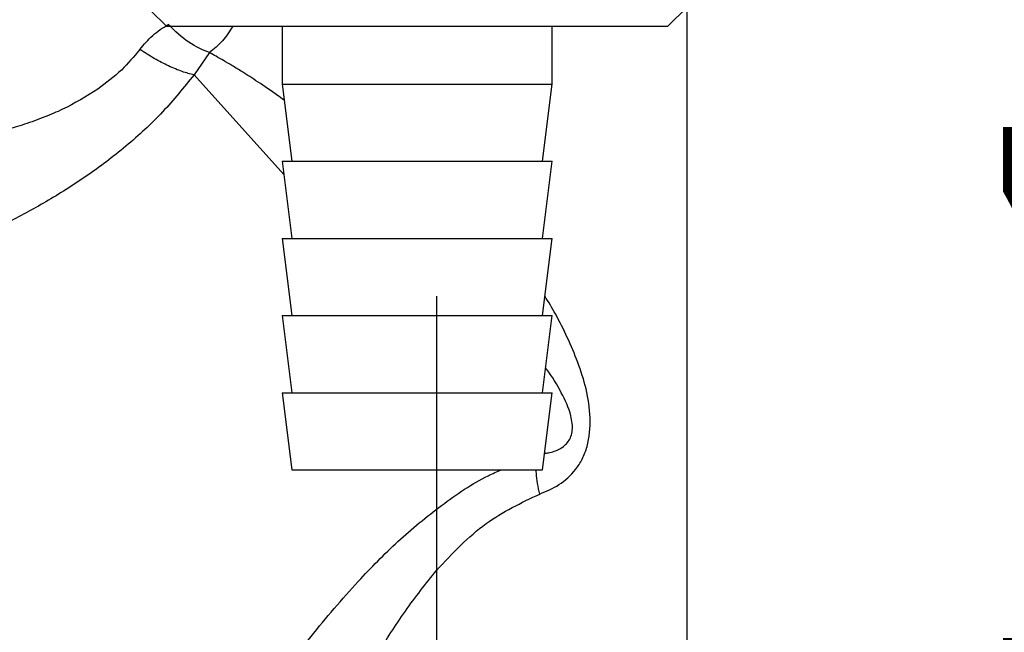
# Paper-space layout 'Blatt2' of a CAD drawing. Units: millimetres. Extents: x 0 to 420, y 0 to 297.
# Drawn here: x 90 to 95, y 153 to 157 of the extents above; entities that cross this region are included whole.
import ezdxf

# ---------------------------------------------------------------- set-up
doc = ezdxf.new("R2010")
doc.units = ezdxf.units.MM
doc.layers.add('1', color=7, linetype='Continuous')
doc.layers.add('SLD-DEFPOINTS', color=7, linetype='Continuous')
doc.styles.add('SLDTEXTSTYLE1', font='TXT', dxfattribs={"width": 0.605})
doc.dimstyles.new('SLDDIMSTYLE1', dxfattribs={"dimtxt": 3.5, "dimasz": 2.5, "dimexe": 0, "dimexo": 0.0625, "dimgap": 0.875, "dimtad": 1, "dimdec": 1, "dimlfac": 10, "dimrnd": 1e-09, "dimzin": 12, "dimdsep": 46, "dimtxsty": 'SLDTEXTSTYLE1', "dimsah": 1, "dimcen": 0.09, "dimadec": 0, "dimazin": 3, "dimtfac": 1, "dimtdec": 1, "dimtofl": 0, "dimtmove": 0, "dimatfit": 3, "dimfxl": 1, "dimfrac": 2, "dimtolj": 1, "dimtzin": 12, "dimarcsym": 0})
doc.dimstyles.new('SLDDIMSTYLE2', dxfattribs={"dimtxt": 3.5, "dimasz": 2.5, "dimexe": 0, "dimexo": 0.0625, "dimgap": 0.875, "dimtad": 1, "dimdec": 1, "dimlfac": 10, "dimrnd": 1e-09, "dimzin": 12, "dimdsep": 46, "dimtxsty": 'SLDTEXTSTYLE1', "dimsah": 1, "dimcen": 0.09, "dimadec": 0, "dimazin": 3, "dimtfac": 1, "dimtdec": 1, "dimtmove": 0, "dimatfit": 0, "dimfxl": 1, "dimfrac": 2, "dimtolj": 1, "dimtzin": 12, "dimarcsym": 0})
doc.dimstyles.new('SLDDIMSTYLE4', dxfattribs={"dimtxt": 3.5, "dimasz": 2.5, "dimexe": 0, "dimexo": 0.0625, "dimgap": 0.875, "dimtad": 1, "dimdec": 0, "dimlfac": 10, "dimrnd": 1e-09, "dimzin": 12, "dimdsep": 46, "dimtxsty": 'SLDTEXTSTYLE1', "dimsah": 1, "dimcen": 0.09, "dimadec": 0, "dimazin": 3, "dimtfac": 1, "dimtofl": 0, "dimtmove": 0, "dimatfit": 3, "dimfxl": 1, "dimfrac": 2, "dimtolj": 1, "dimtzin": 12, "dimarcsym": 0})

# ---------------------------------------------------------------- blocks, each defined once
blk = doc.blocks.new('_D_5')
at = {"layer": '1'}
for p, q in [((92.2434, 155.2371), (92.2434, 138.593)), ((104.7434, 155.2371), (104.7434, 138.593)), ((92.2434, 139.593), (88.2434, 139.593)), ((92.2434, 139.593), (104.7434, 139.593)), ((104.7434, 139.593), (108.7434, 139.593))]:
    blk.add_line(p, q, dxfattribs=at)
for points in [[(92.2434, 139.593), (89.7434, 139.993), (89.7434, 139.193)], [(104.7434, 139.593), (107.2434, 139.193), (107.2434, 139.993)]]:
    blk.add_solid(points, dxfattribs=at)
at = {"layer": '1', "insert": (94.483, 144.1047), "char_height": 3.5, "attachment_point": 1, "style": 'SLDTEXTSTYLE1'}
blk.add_mtext('125', dxfattribs=at)
blk = doc.blocks.new('_D_11')
at = {"layer": 'SLD-DEFPOINTS', "color": 7}
for p, q in [((99.6916, 161.3871), (99.6916, 150.2871)), ((94.9284, 150.2871), (100.6916, 150.2871))]:
    blk.add_line(p, q, dxfattribs=at)
for points in [[(99.6916, 161.3871), (99.2916, 158.8871), (100.0916, 158.8871)], [(99.6916, 150.2871), (100.0916, 152.7871), (99.2916, 152.7871)]]:
    blk.add_solid(points, dxfattribs=at)
at = {"layer": 'SLD-DEFPOINTS', "color": 7, "insert": (95.1799, 151.8267), "char_height": 3.5, "attachment_point": 1, "rotation": 90, "style": 'SLDTEXTSTYLE1'}
blk.add_mtext('111', dxfattribs=at)
blk = doc.blocks.new('_D_12')
at = {"layer": 'SLD-DEFPOINTS', "color": 7}
for p, q in [((113.1737, 161.3871), (113.1737, 152.2371)), ((107.6434, 152.2371), (114.1737, 152.2371))]:
    blk.add_line(p, q, dxfattribs=at)
for points in [[(113.1737, 161.3871), (112.7737, 158.8871), (113.5737, 158.8871)], [(113.1737, 152.2371), (113.5737, 154.7371), (112.7737, 154.7371)]]:
    blk.add_solid(points, dxfattribs=at)
at = {"layer": 'SLD-DEFPOINTS', "color": 7, "insert": (108.6619, 154.1385), "char_height": 3.5, "attachment_point": 1, "rotation": 90, "style": 'SLDTEXTSTYLE1'}
blk.add_mtext('92', dxfattribs=at)

psp = doc.layouts.new('Blatt2')

# ---------------------------------------------------------------- linework, layer by layer
at = {"color": 7, "linetype": 'Continuous', "lineweight": 30}
for p, q in [((93.5434, 151.4871), (93.5434, 158.5871)), ((93.4434, 156.6371), (93.5434, 156.7371)), ((90.7624, 156.7181), (90.8434, 156.6371)), ((90.8434, 156.6371), (93.4434, 156.6371)), ((91.4434, 156.6371), (91.4434, 156.3371)), ((92.8434, 156.3371), (92.8434, 156.6371)), ((91.0665, 156.5007), (90.9869, 156.3848)), ((91.452, 155.8683), (90.9869, 156.3848)), ((91.4434, 156.3371), (91.4934, 155.9371)), ((91.4434, 156.3371), (92.8434, 156.3371)), ((92.7934, 155.9371), (92.8434, 156.3371)), ((91.4434, 155.9371), (91.4934, 155.5371)), ((91.4434, 155.9371), (92.8434, 155.9371)), ((92.7934, 155.5371), (92.8434, 155.9371)), ((91.4434, 155.5371), (91.4934, 155.1371)), ((91.4434, 155.5371), (92.8434, 155.5371)), ((92.7934, 155.1371), (92.8434, 155.5371)), ((91.4434, 155.1371), (91.4934, 154.7371)), ((91.4434, 155.1371), (92.8434, 155.1371)), ((92.7934, 154.7371), (92.8434, 155.1371)), ((91.4434, 154.7371), (91.4934, 154.3371)), ((91.4434, 154.7371), (92.8434, 154.7371)), ((92.7934, 154.3371), (92.8434, 154.7371)), ((91.4934, 154.3371), (92.7934, 154.3371))]:
    psp.add_line(p, q, dxfattribs=at)
for points, knots in [([(90.7059, 156.5169), (90.7273, 156.5426), (90.7708, 156.5947), (90.8253, 156.6291), (90.853, 156.6465)], [0, 0, 0, 0, 0.492175, 1, 1, 1, 1]), ([(91.1881, 156.6371), (91.1708, 156.6107), (91.1358, 156.557), (91.0899, 156.5196), (91.0666, 156.5007)], [0, 0, 0, 0, 0.4926933, 1, 1, 1, 1]), ([(90.7059, 156.5169), (90.6755, 156.4803), (90.6125, 156.4044), (90.5303, 156.3432), (90.4878, 156.3115)], [0, 0, 0, 0, 0.483135, 1, 1, 1, 1]), ([(90.9869, 156.3848), (90.9668, 156.3899), (90.9266, 156.4002), (90.8556, 156.4303), (90.7808, 156.4688), (90.7309, 156.5009), (90.7059, 156.5169)], [0, 0, 0, 0, 0.250005, 0.5, 0.749995, 1, 1, 1, 1]), ([(91.4538, 156.2534), (91.4423, 156.262), (91.3961, 156.2962), (91.322, 156.3464), (91.2437, 156.397), (91.1848, 156.4329), (91.1406, 156.459), (91.1018, 156.4812), (91.078, 156.4944), (91.0666, 156.5007)], [0, 0, 0, 0, 0.0803794, 0.3205305, 0.5330445, 0.6673879, 0.7836701, 0.8962525, 1, 1, 1, 1]), ([(90.9869, 156.3848), (90.9343, 156.3199), (90.8281, 156.1889), (90.6363, 156.0122), (90.4309, 155.8571), (90.2206, 155.7252), (90.0143, 155.6137), (89.8193, 155.5202), (89.6393, 155.4409), (89.5419, 155.4013), (89.494, 155.3819)], [0, 0, 0, 0, 0.128387, 0.259188, 0.389591, 0.517568, 0.642969, 0.765423, 0.884834, 1, 1, 1, 1]), ([(90.4878, 156.3115), (90.4279, 156.2742), (90.3389, 156.2187), (90.2091, 156.1646), (90.1114, 156.1291), (90.009, 156.0979), (89.9089, 156.0716), (89.8086, 156.0488), (89.682, 156.0236), (89.5351, 155.9994), (89.4087, 155.9825), (89.3321, 155.9731), (89.2729, 155.9665), (89.2622, 155.9654), (89.255, 155.9647)], [0, 0, 0, 0, 0.123475, 0.183487, 0.25128, 0.312111, 0.381511, 0.446918, 0.512094, 0.640963, 0.765614, 0.827698, 0.885478, 1, 1, 1, 1]), ([(92.779, 154.2114), (92.8133, 154.2259), (92.8836, 154.2557), (92.9561, 154.3218), (93.0011, 154.3928), (93.0354, 154.4802), (93.0455, 154.608), (93.0229, 154.7563), (92.9786, 154.8944), (92.9227, 155.0225), (92.8675, 155.1372), (92.8246, 155.2068), (92.8059, 155.2372)], [0, 0, 0, 0, 0.098654, 0.202643, 0.257557, 0.315605, 0.436926, 0.560983, 0.680234, 0.796673, 0.911337, 1, 1, 1, 1]), ([(92.8041, 154.4231), (92.8108, 154.4238), (92.8384, 154.4266), (92.8732, 154.4391), (92.9071, 154.4611), (92.9274, 154.4826), (92.9423, 154.5099), (92.9489, 154.5432), (92.9479, 154.5798), (92.9349, 154.6489), (92.8888, 154.7433), (92.8439, 154.8216), (92.8113, 154.8627), (92.8094, 154.8651)], [0, 0, 0, 0, 0.038401, 0.16028, 0.218046, 0.271392, 0.322116, 0.375499, 0.433202, 0.499593, 0.726669, 0.984045, 1, 1, 1, 1]), ([(90.2766, 151.4613), (90.2765, 151.4613), (90.2742, 151.4574), (90.2814, 151.4703), (90.3007, 151.5026), (90.3325, 151.5561), (90.3867, 151.6471), (90.4719, 151.7892), (90.6016, 152.0033), (90.7599, 152.2591), (90.9461, 152.5533), (91.1481, 152.8585), (91.362, 153.1683), (91.5891, 153.473), (91.8159, 153.7395), (92.0408, 153.9698), (92.2664, 154.154), (92.4495, 154.2804), (92.5573, 154.3273), (92.5799, 154.3371)], [0, 0, 0, 0, 0.000202, 0.028289, 0.056552, 0.085326, 0.115951, 0.177589, 0.240893, 0.326839, 0.413752, 0.503834, 0.59622, 0.686728, 0.77589, 0.844523, 0.91369, 0.981882, 1, 1, 1, 1]), ([(92.779, 154.2114), (92.7712, 154.2483), (92.7619, 154.2921), (92.761, 154.331), (92.7609, 154.3371)], [0, 0, 0, 0, 0.842828, 1, 1, 1, 1]), ([(92.2438, 153.8157), (92.326, 153.9032), (92.4847, 154.0721), (92.6833, 154.1661), (92.779, 154.2114)], [0, 0, 0, 0, 0.517856, 1, 1, 1, 1]), ([(91.0708, 151.4871), (91.0925, 151.5413), (91.1368, 151.6522), (91.2118, 151.8369), (91.2913, 152.0288), (91.3744, 152.2246), (91.4625, 152.4271), (91.5642, 152.6525), (91.6791, 152.8958), (91.8039, 153.1437), (91.9357, 153.3798), (92.0775, 153.6065), (92.1886, 153.7463), (92.2438, 153.8157)], [0, 0, 0, 0, 0.078013, 0.159642, 0.245302, 0.326227, 0.407307, 0.498323, 0.605861, 0.707994, 0.805706, 0.90345, 1, 1, 1, 1])]:
    psp.add_open_spline(points, degree=3, knots=knots, dxfattribs=at)
psp.add_open_spline([(91.0666, 156.5007), (91.0312, 156.5152), (90.9604, 156.5444), (90.8888, 156.6124), (90.853, 156.6464)], degree=3, dxfattribs=at)

# ---------------------------------------------------------------- dimensions: what is measured, and where the dimension line sits
at = {"layer": '1'}
dim = psp.add_linear_dim(base=(104.7434, 139.593), p1=(92.2434, 156.2371), p2=(104.7434, 156.2371), dimstyle='SLDDIMSTYLE2', dxfattribs=at)
dim.commit()
dim.dimension.update_dxf_attribs({"geometry": '_D_5', "text_midpoint": (98.4934, 139.593), "dimtype": 160})
at = {"layer": 'SLD-DEFPOINTS', "color": 7}
for base, p1, p2, dimstyle, picture, middle in [((99.6916, 150.2871), (87.4734, 161.3871), (93.9284, 150.2871), 'SLDDIMSTYLE1', '_D_11', (99.6916, 155.8371)), ((113.1736636475, 152.2371111116), (87.473390743, 161.3871111116), (106.6433905215, 152.2371111116), 'SLDDIMSTYLE4', '_D_12', (113.1736636475, 156.8121111116))]:
    dim = psp.add_linear_dim(base=base, p1=p1, p2=p2, angle=90, dimstyle=dimstyle, dxfattribs=at)
    dim.commit()
    dim.dimension.update_dxf_attribs({"geometry": picture, "text_midpoint": middle, "dimtype": 160})

doc.saveas('drawing.dxf')
